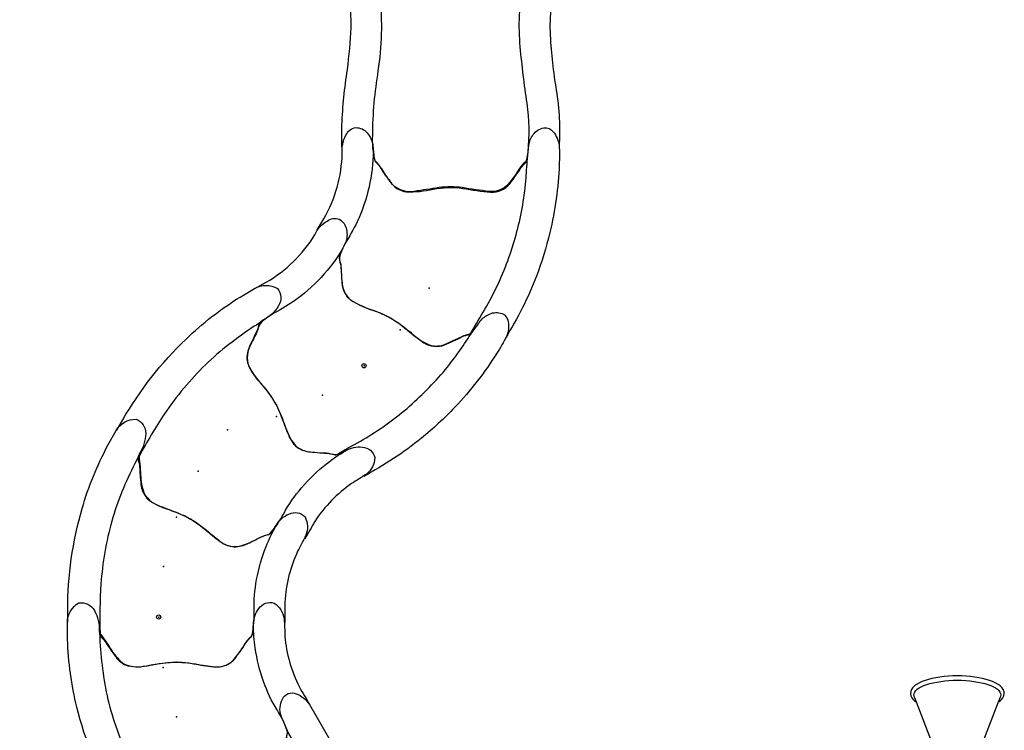
# Model space of a CAD drawing. Units: inches. Extents: x 5617 to 6419, y -5876 to -5299.
# Drawn here: x 5900 to 6013, y -5503 to -5421 of the extents above; entities that cross this region are included whole.
import ezdxf

# ---------------------------------------------------------------- set-up
doc = ezdxf.new("R2010")
doc.units = ezdxf.units.IN
doc.header["$MEASUREMENT"] = 0
for name, color, linetype in [('2D_KBACCENT', 250, 'Continuous'), ('2D_KBSLIDEENTRY', 1, 'Continuous'), ('2D_KBSLIDEEXIT', 1, 'Continuous'), ('2D_KBSLIDELEFT', 1, 'Continuous'), ('2D_KBSLIDERIGHT', 1, 'Continuous'), ('EXITZONE_98', 52, 'Continuous'), ('EXITZONE_CSA03-2', 21, 'Continuous'), ('SLIDELEGPOINT', 6, 'Continuous'), ('SLIDESECTIONPOINT', 6, 'Continuous')]:
    doc.layers.add(name, color=color, linetype=linetype)

# ---------------------------------------------------------------- blocks, each defined once
blk = doc.blocks.new('KBQENT00')
at = {"layer": '2D_KBSLIDEENTRY'}
blk.add_lwpolyline([(4.34, 11.96), (11.01, 12.07), (17.09, 12.27), (22.8, 12.46), (33.02, 12.48, -0.224045), (35.19, 11.38, -0.314982), (34.92, 9.81, -0.187068), (33.24, 8.95, 0.026834), (31.55, 8.75, 0.074618), (31.04, 8.32, -0.037729), (30.51, 7.91, 0.0136), (29.26, 7.08, 0.142126), (28.07, 5.67, 0.119912), (28.2, 2.41, -0.11138), (28.07, -3.19, 0.084846), (27.96, -5.29, 0.201973), (29.63, -7.34, -0.052974), (31.56, -8.75, 0.01516), (33.52, -8.99, -0.197984), (35.12, -10.09, -0.398966), (34.86, -11.77, -0.154961), (33.01, -12.48), (24.04, -12.45), (18.49, -12.32), (4.14, -11.91)], format="xyb", dxfattribs=at)
for points in [[(6.09, 8.79), (31.55, 8.75)], [(5.99, -8.79), (31.56, -8.75)]]:
    blk.add_lwpolyline(points, dxfattribs=at)
at = {"layer": 'SLIDESECTIONPOINT'}
blk.add_point((28.45, 0, -15.5), dxfattribs=at)
blk = doc.blocks.new('KBQRGT00')
at = {"layer": '2D_KBSLIDERIGHT'}
for points in [[(4.6, 12.48), (5.98, 12.48, -0.070492), (17.65, 10.82, -0.052711), (24.95, 7.85), (26.63, 6.91, -0.276628), (27.93, 4.63, -0.318154), (26.28, 3.52, -0.140701), (23.94, 4.25, -0.055782), (22.84, 4.77, 0.044207), (16.22, 7.42, 0.046056), (8.99, 8.67, 0.023478), (3.27, 8.75, -0.015077), (1.29, 7.38, 0.100622), (-0.19, 6.01, 0.169936), (-0.47, 3.81, -0.013495), (-0.02, 0.84, -0.064569), (-0.2, -2.2, 0.023756), (-0.53, -4.45, 0.200647), (0.08, -6.38, 0.05937), (2.21, -7.98, -0.051963), (2.97, -8.64, 0.090784), (3.21, -8.75, 0.052635), (5.88, -8.94, -0.057708), (9.49, -9.23, -0.053283), (13.31, -10.33, -0.035198), (15.71, -11.48, -0.171425), (17.03, -12.94, -0.333833), (16.7, -14.79, -0.206336), (14.58, -14.89, -0.021986), (12.77, -13.94, 0.041699), (9.96, -12.94, 0.042073), (6.89, -12.47, -0.00393), (4.56, -12.48, -2.371239)], [(23.72, 4.33, 0.170454), (23.17, 4.37, -0.048868), (22.45, 4.22, 0.017364), (20.44, 4.06, 0.157471), (18.84, 3.37, 0.105924), (17.63, 1.12, -0.023875), (16.77, -1.03, -0.06036), (15.28, -3.28, 0.017294), (13.85, -5.08, 0.116018), (13.28, -6.44, 0.129309), (13.57, -8.05, 0.020295), (14.26, -9.46, -0.067766), (14.63, -10.43, 0.202757), (14.91, -10.87, 0.029408), (15.71, -11.48, 1.12181)]]:
    blk.add_lwpolyline(points, format="xyb", dxfattribs=at)
at = {"layer": 'SLIDELEGPOINT'}
for p in [(-0.63, 1.51, -4), (5.19, 2.02, -8), (-6.28, -0.01)]:
    blk.add_point(p, dxfattribs=at)
at = {"layer": 'SLIDESECTIONPOINT'}
blk.add_point((16.44, -1.66, -12), dxfattribs=at)
blk = doc.blocks.new('KBQLEG00')
at = {"layer": '2D_KBACCENT'}
blk.add_circle((0, 0), 0.241, dxfattribs=at)
blk = doc.blocks.new('KBQLFT00')
at = {"layer": '2D_KBSLIDELEFT'}
for points in [[(4.56, 12.48), (6.04, 12.47, 0.125101), (13.62, 14.39, -0.160653), (15.63, 15.06, -0.267356), (16.95, 14.53, -0.227087), (17.08, 13.09, -0.142311), (16.21, 11.83, -0.001947), (15.65, 11.43, -0.048293), (11.81, 9.79, -0.049757), (7.65, 8.97, -0.01891), (4.77, 8.93, 0.024952), (3.28, 8.76, 0.12839), (2.48, 8.19, -0.006073), (0.94, 7.14, 0.211968), (-0.49, 5.15, 0.066389), (-0.2, 2.2, -0.051189), (0, -0.37, -0.031458), (-0.27, -2.62, 0.097632), (-0.43, -5.45, 0.142184), (0.46, -6.76, 0.026559), (2.28, -8.04, -0.044185), (2.9, -8.59, 0.187047), (3.27, -8.75, -0.008998), (6.29, -8.77, 0.040698), (12.44, -8.25, 0.040282), (18.47, -6.67, 0.018838), (21.41, -5.46, 0.005627), (23.72, -4.33, 0.025916), (25.12, -3.71, -0.124239), (26.45, -3.53, -0.193655), (27.74, -4.2, -0.24917), (27.89, -5.36, -0.128641), (26.86, -6.75, -0.015767), (24.95, -7.85, -0.047497), (17.65, -10.82, -0.030108), (12.53, -11.99, -0.021074), (8.61, -12.41, -0.014432), (4.6, -12.48, -1.047567)], [(15.65, 11.43), (15.12, 11.05), (14.91, 10.87), (14.76, 10.73), (14.7, 10.63), (14.57, 10.19, -0.037409), (14.38, 9.69, 0.015779), (13.57, 8.05, 0.210892), (13.45, 5.8, 0.058968), (15.28, 3.28, -0.080519), (17.06, 0.38, 0.018364), (18.27, -2.61, 0.246861), (20.22, -4.02, 0.027557), (22.45, -4.22, -0.047529), (23.25, -4.39, 0.137643), (23.8, -4.3, 0.920343)]]:
    blk.add_lwpolyline(points, format="xyb", dxfattribs=at)
at = {"layer": 'SLIDELEGPOINT'}
for p in [(-6.28, 0.01), (-0.63, -1.51, -4), (5.19, -2.02, -8)]:
    blk.add_point(p, dxfattribs=at)
at = {"layer": 'SLIDESECTIONPOINT'}
blk.add_point((16.44, 1.66, -12), dxfattribs=at)
blk = doc.blocks.new('KBQEXT08')
at = {"layer": '2D_KBSLIDEEXIT'}
for points in [[(4.65, 12.48), (7.2, 12.48, -0.024911), (13.55, 11.85, 0.024348), (18.4, 11.43, 0.080857), (24.14, 12.14, 0.038577), (28.29, 13.87, -0.001439), (31.87, 15.69, -0.138249), (36, 16.47, -0.162333), (40.61, 14.52, -0.103038), (44.89, 6.08, -0.068922), (45.69, -0.28, -0.080455), (44.4, -7.65, -0.066794), (41.59, -13.21, -0.307411), (33.85, -16.36, -0.055357), (28.8, -14.13, 0.041046), (24.12, -12.13, 0.077235), (17.5, -11.46, 0.02738), (11.2, -12.15, -0.056082), (4.67, -12.48, -0.843482)], [(33.7, -12.64), (28.17, -9.88, 0.070317), (23.44, -8.3, 0.06853), (16.16, -7.98, 0.014026), (9.68, -8.76, -0.064613), (4.1, -8.87, -0.021627), (3.22, -8.73, -0.213065), (2.85, -8.47, 0.058731), (2.09, -7.86, -0.062749), (0.14, -6.38, -0.20039), (-0.46, -4.45, -0.010219), (-0.01, -1.34, 0.057145), (-0.01, 1.31, -0.002049), (-0.44, 4.17, -0.321872), (1.07, 7.19, -0.029502), (2.51, 8.16, 0.100163), (3.05, 8.65, -0.074264), (6.02, 8.94, -0.038019), (13.4, 8.29, 0.060582), (21.97, 8.06, 0.073631), (28.38, 9.98, 0.001797), (33.69, 12.63, -2.533128)], [(30.66, 5.57, 0.077563), (30.22, 5.45, 0.926869), (30.15, 5.07, 0.070437), (31.5, 4.69, 0.021822), (35.33, 4.32, 0.003508), (38.56, 4.08, 0.007828), (42.15, 3.88, 0.063768), (43.82, 3.95, 0.435816), (44.7, 5.01, 0.435992), (43.49, 6.13, -0.001877), (41.03, 6.08, 0.005409), (36.12, 5.89, -0.002217), (32.45, 5.74, 0.021747), (30.66, 5.57, 1.193349)], [(42.95, 1.14, -0.028655), (44.01, 1.1, -0.252041), (45.02, 0.59, -0.245068), (45.02, -0.59, -0.231478), (44.18, -1.08, -0.039871), (42.67, -1.14, -0.002513), (39.72, -1.08, -0.007119), (34.21, -0.87, -0.025), (29.22, -0.38, -0.053036), (28.43, -0.15, -0.892519), (28.39, 0.14, -0.080385), (29.46, 0.42, -0.023302), (33.53, 0.83, -0.008495), (39.72, 1.08, -0.003321), (42.95, 1.14, -0.066289)], [(30.66, -5.56, -0.077563), (30.22, -5.45, -0.926869), (30.15, -5.07, -0.070437), (31.5, -4.69, -0.021822), (35.33, -4.32, -0.003508), (38.56, -4.07, -0.007828), (42.15, -3.87, -0.063768), (43.82, -3.94, -0.435816), (44.7, -5.01, -0.435992), (43.49, -6.13, 0.001877), (41.03, -6.08, -0.005409), (36.12, -5.88, 0.002217), (32.45, -5.74, -0.021747), (30.66, -5.56, -1.193349)]]:
    blk.add_lwpolyline(points, format="xyb", dxfattribs=at)
at = {"layer": 'EXITZONE_98'}
blk.add_lwpolyline([(138.31, 32.4, -0.058953), (141.69, 15.82), (141.69, -15.18, -0.062048), (138.03, -32.6), (45.94, -32.6), (45.94, 32.4)], format="xyb", close=True, dxfattribs=at)
at = {"layer": 'EXITZONE_CSA03-2'}
blk.add_lwpolyline([(141.69, -15.18), (141.69, 15.82, 0.058953), (138.31, 32.4), (45.94, 32.4), (45.94, -32.6), (138.03, -32.6, 0.062048)], format="xyb", close=True, dxfattribs=at)
blk = doc.blocks.new('KBTETK00')
blk.add_point((0, 0, 0))
at = {"layer": '2D_KBACCENT'}
for p, q in [((2.82, 0.5, 0), (4.82, 0.5, 0)), ((2.83, -0.5, 0), (4.82, -0.5, 0))]:
    blk.add_line(p, q, dxfattribs=at)
at = {"layer": '2D_KBACCENT', "elevation": 0}
for points in [[(23.27, 4.71), (23.38, 4.74), (23.57, 4.82), (23.76, 4.9), (23.93, 4.96), (24.1, 4.99), (24.27, 4.96), (24.44, 4.89), (24.6, 4.77), (24.75, 4.61), (24.91, 4.4), (25.05, 4.15), (25.18, 3.86), (25.3, 3.52), (25.41, 3.16), (25.51, 2.77), (25.59, 2.35), (25.66, 1.91), (25.72, 1.45), (25.76, 0.98), (25.79, 0.49), (25.79, 0), (25.79, -0.48), (25.76, -0.97), (25.72, -1.44), (25.66, -1.9), (25.59, -2.34), (25.51, -2.76), (25.41, -3.16), (25.3, -3.51), (25.18, -3.85), (25.05, -4.13), (24.91, -4.39), (24.75, -4.6), (24.6, -4.76), (24.44, -4.88), (24.27, -4.95), (24.1, -4.97), (23.93, -4.95), (23.76, -4.88), (23.54, -4.8), (23.27, -4.69), (13.65, -0.98), (5.63, -0.95), (5.46, -0.93), (5.28, -0.87), (5.12, -0.79), (4.96, -0.66), (4.84, -0.52), (4.75, -0.36), (4.7, -0.18), (4.67, 0), (4.7, 0.19), (4.75, 0.37), (4.84, 0.53), (4.96, 0.68), (5.1, 0.79), (5.27, 0.88), (5.44, 0.94), (5.63, 0.95), (13.61, 0.95), (13.71, 1.01), (13.78, 0.99), (13.85, 0.93), (13.91, 0.84), (13.96, 0.71), (14, 0.56), (14.03, 0.39), (14.05, 0.2), (14.06, 0), (14.05, -0.19), (14.03, -0.38), (14, -0.55), (13.96, -0.7), (13.91, -0.83), (13.85, -0.92), (13.78, -0.98), (13.71, -1)], [(13.71, 1.01), (23.28, 4.71)], [(23.27, -4.69), (23.42, -4.91), (23.59, -5.08), (23.76, -5.21), (23.84, -5.27), (24.01, -5.34), (24.28, -5.39), (24.46, -5.36), (24.55, -5.34), (24.73, -5.27), (24.91, -5.13), (24.98, -5.08), (25.14, -4.91), (25.31, -4.69), (25.46, -4.42), (25.5, -4.35), (25.64, -4.05), (25.77, -3.7), (25.88, -3.32), (25.99, -2.9), (26.08, -2.47), (26.16, -2), (26.22, -1.51), (26.26, -1.02), (26.28, -0.51), (26.29, 0), (26.28, 0.52), (26.26, 1.03), (26.22, 1.52), (26.16, 2.01), (26.08, 2.47), (25.99, 2.92), (25.88, 3.33), (25.77, 3.71), (25.64, 4.05), (25.46, 4.43), (25.31, 4.7), (25.14, 4.92), (24.91, 5.15), (24.73, 5.28), (24.55, 5.35), (24.46, 5.37), (24.28, 5.4), (24.01, 5.35), (23.84, 5.28), (23.76, 5.22), (23.59, 5.09), (23.42, 4.92), (23.27, 4.71)], [(1.54, 2.55), (0.26, 3.78), (-0.25, 3.78), (-2.01, 2.1), (-2.1, 2.01), (-2.65, 1.19), (-2.69, 1.11), (-2.71, 1.05), (-2.9, 0.06), (-2.91, 0), (-2.91, -0.07), (-2.71, -1.06), (-2.65, -1.19), (-2.1, -2.02), (-0.25, -3.79), (0.25, -3.79), (2.01, -2.1), (2.1, -2), (2.68, -1.16), (2.72, -1.05), (2.85, -0.36), (2.92, 0), (2.89, 0.14), (2.71, 1.05), (2.66, 1.18), (2.1, 2.02), (2, 2.1)], [(0, 2.5), (0.01, 3.78)], [(2, 2.1), (1.54, 2.55)], [(0, -3.79), (0, -2.5)]]:
    blk.add_lwpolyline(points, dxfattribs=at)
at = {"layer": '2D_KBACCENT'}
blk.add_circle((0, 0, 0), 2.5, dxfattribs=at)

msp = doc.modelspace()

# ---------------------------------------------------------------- block references
for name, p, rotation in [('KBQEXT08', (5949.71, -5440.74, 20), 89.99999999999972), ('KBQLFT00', (5942.93, -5455.8, 32), 59.99999999999978), ('KBQLFT00', (5929.52, -5465.45, 44), 29.99999999999983), ('KBQRGT00', (5919.87, -5478.86, 56), 59.99999999999988), ('KBQLEG00', (5939.78, -5461.23, 32), 64.16167633944593), ('KBQRGT00', (5918.21, -5495.3, 68), 89.99999999999993), ('KBQRGT00', (5924.99, -5510.36, 80), 120), ('KBQLEG00', (5916.19, -5490.11, 60), 71.88955976029678), ('KBTETK00', (6007.95, -5523.17), 90), ('KBQENT00', (5939.22, -5535, 96), 120)]:
    msp.add_blockref(name, p, dxfattribs=dict(rotation=rotation))

doc.saveas('drawing.dxf')
